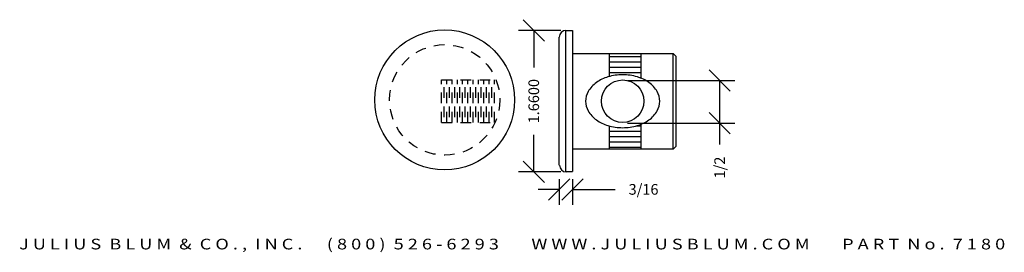
# Model space of a CAD drawing. Extents: x 4 to 15.5, y 1.5 to 4.2.
import ezdxf
from ezdxf.enums import TextEntityAlignment as Align

# ---------------------------------------------------------------- set-up
doc = ezdxf.new("R2010")
doc.units = 0
doc.header["$MEASUREMENT"] = 0
doc.linetypes.add('HIDDEN2', pattern=[0.1875, 0.125, -0.0625])
doc.layers.get('DEFPOINTS').update_dxf_attribs({"linetype": 'CONTINUOUS'})
for name, color, linetype in [('ADP1DETAIL', 7, 'CONTINUOUS'), ('ADP2DETAIL', 5, 'CONTINUOUS'), ('ADPDIM', 3, 'CONTINUOUS')]:
    doc.layers.add(name, color=color, linetype=linetype)
doc.styles.add('ARIAL_WIDE', font='ARIAL.TTF', dxfattribs={"width": 1.25})
doc.dimstyles.get("Standard").update_dxf_attribs({"dimtxt": 0.18, "dimasz": 0.18, "dimexe": 0.18, "dimexo": 0.0625, "dimgap": 0.09, "dimtad": 0, "dimtih": 1, "dimtoh": 1, "dimdec": 4, "dimzin": 0, "dimdsep": 46, "dimtxsty": 'STANDARD', "dimcen": 0.09, "dimadec": 0, "dimazin": 0, "dimtfac": 1, "dimtdec": 4, "dimtofl": 0, "dimtmove": 0, "dimatfit": 3, "dimfxl": 1, "dimtolj": 1, "dimtzin": 0, "dimarcsym": 0})

# ---------------------------------------------------------------- blocks, each defined once
blk = doc.blocks.new('*D4')
at = {"layer": 'ADPDIM', "color": 0, "lineweight": -2}
for p, q in [((10.177, 2.084), (10.427, 2.334)), ((10.302, 2.327), (10.302, 2.029)), ((10.333, 2.084), (10.583, 2.334)), ((10.458, 2.327), (10.458, 2.029)), ((10.302, 2.209), (10.052, 2.209)), ((10.458, 2.209), (10.958, 2.209))]:
    blk.add_line(p, q, dxfattribs=at)
at = {"layer": 'DEFPOINTS', "color": 0}
for p in [(10.302, 2.389), (10.458, 2.389), (10.458, 2.209)]:
    blk.add_point(p, dxfattribs=at)
at = {"layer": 'ADPDIM', "color": 0, "insert": (11.292, 2.209), "char_height": 0.125, "attachment_point": 5}
blk.add_mtext('\\A1;3/16', dxfattribs=at)
blk = doc.blocks.new('*D2')
at = {"layer": 'ADPDIM', "color": 0, "lineweight": -2}
for p, q in [((10.127, 3.948), (9.877, 4.198)), ((10.318, 4.073), (9.822, 4.073)), ((10.002, 4.073), (10.002, 3.639)), ((10.002, 2.413), (10.002, 2.847)), ((10.127, 2.288), (9.877, 2.538)), ((10.318, 2.413), (9.822, 2.413))]:
    blk.add_line(p, q, dxfattribs=at)
at = {"layer": 'DEFPOINTS', "color": 0}
for p in [(10.381, 4.073), (10.002, 2.413), (10.381, 2.413)]:
    blk.add_point(p, dxfattribs=at)
at = {"layer": 'ADPDIM', "color": 0, "insert": (10.002, 3.243), "char_height": 0.125, "attachment_point": 5, "rotation": 90}
blk.add_mtext('\\A1;1.6600', dxfattribs=at)
blk = doc.blocks.new('*D3')
at = {"layer": 'ADPDIM', "color": 0, "lineweight": -2}
for p, q in [((12.311, 3.36), (12.061, 3.61)), ((11.105, 3.485), (12.366, 3.485)), ((12.186, 3.485), (12.186, 2.985)), ((12.311, 2.86), (12.061, 3.11)), ((11.105, 2.985), (12.366, 2.985)), ((12.186, 2.985), (12.186, 2.735))]:
    blk.add_line(p, q, dxfattribs=at)
at = {"layer": 'DEFPOINTS', "color": 0}
for p in [(11.042, 3.485), (11.042, 2.985), (12.186, 2.985)]:
    blk.add_point(p, dxfattribs=at)
at = {"layer": 'ADPDIM', "color": 0, "insert": (12.186, 2.465), "char_height": 0.125, "attachment_point": 5, "rotation": 90}
blk.add_mtext('\\A1;1/2', dxfattribs=at)

msp = doc.modelspace()

# ---------------------------------------------------------------- linework, layer by layer
at = {"layer": 'ADP1DETAIL'}
for p, q in [((10.38029, 2.41773), (10.38029, 4.07276)), ((10.38029, 4.07276), (10.45841, 4.07276)), ((10.45841, 4.07276), (10.45841, 2.41773)), ((10.30216, 2.49214), (10.30216, 3.99463)), ((10.45841, 3.80255), (11.64027, 3.80255)), ((10.89027, 3.53208), (10.89027, 3.80255)), ((10.89027, 3.76761), (11.26527, 3.76761)), ((10.89027, 3.70511), (11.26527, 3.70511)), ((11.26527, 3.51119), (11.26527, 3.80255)), ((11.64027, 2.68224), (11.64027, 3.80255)), ((11.64027, 3.80255), (11.67152, 3.7713)), ((11.67152, 3.7713), (11.67152, 2.71349)), ((10.89027, 3.64261), (11.26527, 3.64261)), ((10.89027, 3.58011), (11.26527, 3.58011)), ((11.24895, 3.51761), (11.26527, 3.51761)), ((10.89027, 2.68224), (10.89027, 2.95511)), ((10.89027, 2.89261), (11.26527, 2.89261)), ((11.21157, 2.95511), (11.26527, 2.95511)), ((11.26527, 2.68224), (11.26527, 2.9736)), ((10.89027, 2.83011), (11.26527, 2.83011)), ((11.64027, 2.68224), (10.45841, 2.68224)), ((10.89027, 2.76761), (11.26527, 2.76761)), ((10.89027, 2.70511), (11.26527, 2.70511)), ((11.64027, 2.68224), (11.67152, 2.71349)), ((10.45841, 2.41633), (10.38029, 2.41633))]:
    msp.add_line(p, q, dxfattribs=at)
msp.add_lwpolyline([(11.48252, 3.2424, 0.13264629), (11.45209, 3.3551, 0.10670577), (11.35482, 3.4616, 0.08310663), (11.21917, 3.5275, 0.07172567), (11.04652, 3.5524, 0.07172567), (10.87387, 3.5275, 0.08310663), (10.73822, 3.4616, 0.10670577), (10.64095, 3.3551, 0.13264629), (10.61052, 3.2424, 0.13264629), (10.64095, 3.12969, 0.10670577), (10.73822, 3.02319, 0.08310663), (10.87387, 2.95729, 0.07172567), (11.04652, 2.9324, 0.07172567), (11.21917, 2.95729, 0.08310663), (11.35482, 3.02319, 0.10670577), (11.45209, 3.12969, 0.13264629)], format="xyb", close=True, dxfattribs=at)
for centre, radius in [((8.95526, 3.2581), 0.82057), ((11.04652, 3.2424), 0.25)]:
    msp.add_circle(centre, radius, dxfattribs=at)
for centre, start, end in [((10.38029, 3.99463), 90, 180), ((10.38235, 2.49259), 180, 270)]:
    msp.add_arc(centre, 0.07812, start, end, dxfattribs=at)
at = {"layer": 'ADP2DETAIL', "linetype": 'HIDDEN2'}
for p, q in [((8.9165, 3.49311), (9.55415, 3.49311)), ((8.9165, 2.99311), (8.9165, 3.49311)), ((8.979, 2.99311), (8.979, 3.49311)), ((9.0415, 2.99311), (9.0415, 3.49311)), ((9.104, 2.99311), (9.104, 3.49311)), ((9.1665, 2.99311), (9.1665, 3.49311)), ((9.229, 2.99311), (9.229, 3.49311)), ((9.2915, 2.99311), (9.2915, 3.49311)), ((9.354, 2.99311), (9.354, 3.49311)), ((9.4165, 2.99311), (9.4165, 3.49311)), ((9.479, 2.99311), (9.479, 3.49311)), ((9.5415, 2.99311), (9.5415, 3.49311)), ((8.94775, 3.05561), (8.94775, 3.43061)), ((9.01025, 3.05561), (9.01025, 3.43061)), ((9.07275, 3.05561), (9.07275, 3.43061)), ((9.13525, 3.05561), (9.13525, 3.43061)), ((9.19775, 3.05561), (9.19775, 3.43061)), ((9.26025, 3.05561), (9.26025, 3.43061)), ((9.32275, 3.05561), (9.32275, 3.43061)), ((9.38525, 3.05561), (9.38525, 3.43061)), ((9.44775, 3.05561), (9.44775, 3.43061)), ((9.51025, 3.05561), (9.51025, 3.43061)), ((8.9165, 2.99311), (9.55415, 2.99311))]:
    msp.add_line(p, q, dxfattribs=at)
msp.add_circle((8.95526, 3.2581), 0.64767, dxfattribs=at)

# ---------------------------------------------------------------- texts
at = {"layer": 'ADPDIM', "style": 'ARIAL_WIDE', "width": 1.25}
msp.add_text('J U L I U S  B L U M  &  C O . ,  I N C .      ( 8 0 0 )  5 2 6 - 6 2 9 3        W W W . J U L I U S B L U M . C O M        P A R T  N o .  7 1 8 0', height=0.125, dxfattribs=at).set_placement((9.74771, 1.63026), align=Align.TOP_CENTER)

# ---------------------------------------------------------------- dimensions: what is measured, and where the dimension line sits
at = {"layer": 'ADPDIM', "color": 3}
for base, p1, p2, override, picture, middle in [((10.0015, 2.41287), (10.38082, 4.07287), (10.38082, 2.41287), {"dimtxt": 0.125, "dimasz": 0.125, "dimgap": 0.125, "dimtih": 0, "dimtoh": 0, "dimzin": 3, "dimtsz": 0.125, "dimcen": 0.1875}, '*D2', (10.0015, 3.24287)), ((12.18624, 2.98547), (11.04237, 3.48547), (11.04237, 2.98547), {"dimtxt": 0.125, "dimasz": 0.125, "dimgap": 0.125, "dimtih": 0, "dimtoh": 0, "dimzin": 3, "dimlunit": 5, "dimtsz": 0.125, "dimcen": 0.1875, "dimfrac": 2}, '*D3', (12.18624, 2.46463))]:
    dim = msp.add_linear_dim(base=base, p1=p1, p2=p2, angle=90, dimstyle='STANDARD', override=override, dxfattribs=at)
    dim.commit()
    dim.dimension.update_dxf_attribs({"geometry": picture, "text_midpoint": middle})
at = {"layer": 'ADPDIM'}
dim = msp.add_linear_dim(base=(10.4584128234, 2.208733771), p1=(10.3021628234, 2.3892740323), p2=(10.4584128234, 2.3892740323), dimstyle='STANDARD', override={"dimtxt": 0.125, "dimasz": 0.125, "dimgap": 0.125, "dimtih": 0, "dimtoh": 0, "dimzin": 3, "dimlunit": 5, "dimtsz": 0.125, "dimcen": 0.1875, "dimfrac": 2}, dxfattribs=at)
dim.commit()
dim.dimension.update_dxf_attribs({"geometry": '*D4', "text_midpoint": (11.2917461567, 2.208733771)})

doc.saveas('drawing.dxf')
